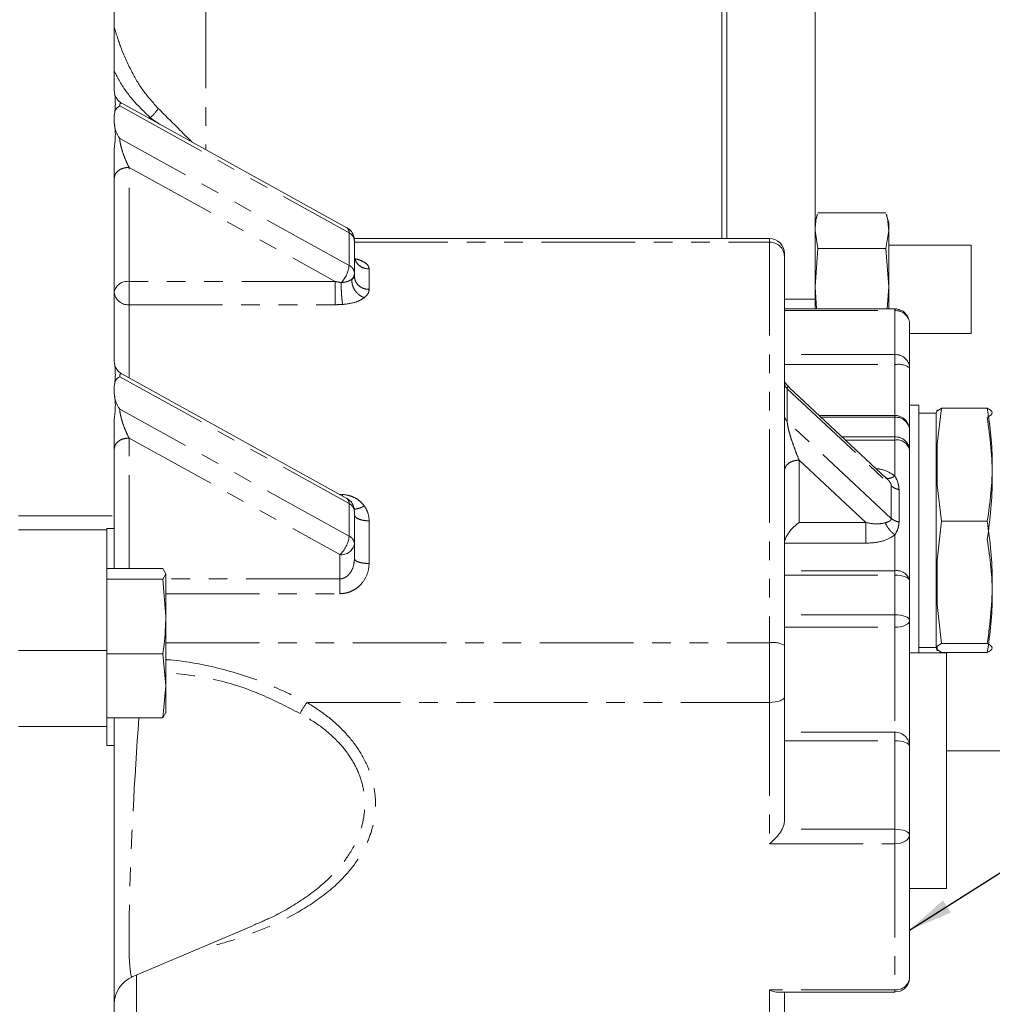
# Model space of a CAD drawing. Units: millimetres. Extents: x 11 to 1180, y 5 to 832.
# Drawn here: x 278 to 344, y 169 to 236 of the extents above; entities that cross this region are included whole.
import ezdxf

# ---------------------------------------------------------------- set-up
doc = ezdxf.new("R2010")
doc.units = ezdxf.units.MM
doc.linetypes.add('PHANTOM', pattern=[12.7, 6.35, -1.27, 1.27, -1.27, 1.27, -1.27])
doc.layers.add('SLD-0', color=7, linetype='Continuous')
doc.styles.add('SLDTEXTSTYLE0', font='TXT', dxfattribs={"width": 0.605})
doc.dimstyles.new('SLDDIMSTYLE0', dxfattribs={"dimtxt": 3, "dimasz": 3, "dimexe": 0, "dimexo": 0.0625, "dimgap": 0.75, "dimtad": 0, "dimdec": 1, "dimlfac": 2, "dimrnd": 1e-09, "dimzin": 12, "dimdsep": 46, "dimtxsty": 'SLDTEXTSTYLE0', "dimsah": 1, "dimcen": 0.09, "dimadec": 0, "dimazin": 0, "dimtfac": 1, "dimtdec": 3, "dimtofl": 0, "dimtmove": 0, "dimatfit": 3, "dimfxl": 0, "dimfrac": 2, "dimtolj": 1, "dimtzin": 12, "dimarcsym": 0})
doc.dimstyles.new('SLDDIMSTYLE4', dxfattribs={"dimtxt": 0, "dimasz": 3, "dimexe": 0, "dimexo": 0.0625, "dimgap": 0, "dimtad": 0, "dimtih": 1, "dimtoh": 1, "dimdec": 0, "dimrnd": 1e-09, "dimzin": 0, "dimdsep": 46, "dimtxsty": 'Standard', "dimsah": 1, "dimcen": 0.09, "dimadec": 0, "dimazin": 0, "dimtfac": 3, "dimtdec": 0, "dimtofl": 0, "dimtmove": 0, "dimatfit": 3, "dimfxl": 0, "dimfrac": 2, "dimtolj": 1, "dimtzin": 0, "dimarcsym": 0})

# ---------------------------------------------------------------- blocks, each defined once
blk = doc.blocks.new('*D51')
at = {"layer": 'SLD-0'}
for p, q in [((219.373, 246.347), (219.373, 241.476)), ((219.373, 225.417), (219.373, 230.288)), ((199.157, 225.417), (222.548, 225.417))]:
    blk.add_line(p, q, dxfattribs=at)
for points in [[(219.373, 246.347), (218.911, 243.347), (219.834, 243.347)], [(219.373, 225.417), (219.834, 228.417), (218.911, 228.417)]]:
    blk.add_solid(points, dxfattribs=at)
at = {"layer": 'SLD-0', "insert": (217.805, 231.876), "char_height": 3, "attachment_point": 1, "rotation": 90, "style": 'SLDTEXTSTYLE0'}
blk.add_mtext('41.9', dxfattribs=at)

msp = doc.modelspace()

# ---------------------------------------------------------------- linework, layer by layer
at = {"color": 7, "linetype": 'Continuous', "lineweight": 15}
for p, q in [((325.523871, 221.159253), (325.523871, 274.899654)), ((325.841385, 246.189045), (325.841385, 221.159253)), ((331.841368, 246.189045), (331.841368, 217.05571)), ((284.260172, 231.210231), (284.260172, 237.810987)), ((300.051886, 221.895136), (284.781593, 230.339873)), ((284.260172, 229.005618), (284.260172, 229.510953)), ((284.260172, 212.838452), (284.260172, 227.30634)), ((332.000661, 222.816704), (331.841368, 222.222211)), ((336.65483, 222.915057), (332.0279, 222.915057)), ((336.841363, 222.222211), (336.682069, 222.816704)), ((336.841363, 222.222211), (336.841363, 221.697092)), ((332.0279, 220.479127), (331.841368, 221.697092)), ((336.841363, 221.697092), (336.65483, 220.479127)), ((336.841363, 221.697092), (336.841363, 217.882704)), ((328.760165, 221.159253), (300.549942, 221.159253)), ((300.567943, 218.815423), (300.567943, 221.020037)), ((342.442679, 220.722211), (336.841363, 220.722211)), ((342.442679, 214.722212), (342.442679, 220.722211)), ((329.760182, 219.952345), (329.760182, 220.159253)), ((329.760182, 193.558551), (329.760182, 219.952345)), ((331.841368, 217.882704), (332.0279, 220.479127)), ((336.65483, 220.479127), (332.0279, 220.479127)), ((336.65483, 220.479127), (336.841363, 217.882704)), ((300.647634, 219.696434), (300.587761, 219.833895)), ((300.567943, 218.582727), (300.567943, 218.815423)), ((331.949043, 216.383995), (331.841368, 217.882704)), ((336.841363, 217.882704), (336.733687, 216.383995)), ((336.841363, 217.882704), (336.841363, 216.383995)), ((331.841368, 217.05571), (331.841368, 216.383995)), ((337.260175, 216.383995), (329.760182, 216.383995)), ((338.260162, 212.39588), (338.260162, 215.383995)), ((338.260162, 214.722212), (342.442679, 214.722212)), ((300.051886, 203.52336), (284.781593, 211.968098)), ((338.260162, 208.14659), (338.260162, 212.39588)), ((284.260172, 210.63384), (284.260172, 211.139176)), ((336.702544, 204.886451), (330.079663, 211.060956)), ((338.885176, 209.84552), (338.260162, 209.84552)), ((338.885176, 209.84552), (338.885176, 197.611812)), ((340.074885, 209.305521), (338.885176, 209.305521)), ((340.135175, 209.530521), (340.074885, 209.305521)), ((340.074885, 197.849929), (340.074885, 209.305521)), ((340.135175, 209.45014), (340.419906, 209.646541)), ((340.135175, 207.207478), (340.419906, 209.646541)), ((340.135175, 209.530521), (340.135175, 209.45014)), ((343.54015, 209.646541), (340.419906, 209.646541)), ((284.260172, 202.333808), (284.260172, 208.934564)), ((337.260175, 209.146592), (332.133043, 209.146592)), ((338.260162, 206.808354), (338.260162, 208.14659)), ((340.135175, 204.412453), (340.135175, 207.207478)), ((338.260162, 197.935197), (338.260162, 206.808354)), ((336.617696, 204.959944), (336.681175, 204.921413)), ((340.419906, 201.97339), (340.135175, 204.412453)), ((300.567943, 200.443648), (300.567943, 202.648259)), ((284.260172, 201.486218), (284.260172, 202.333808)), ((340.135175, 199.337925), (340.419906, 201.97339)), ((343.54015, 201.97339), (340.419906, 201.97339)), ((283.760178, 201.38463), (277.760166, 201.38463)), ((277.760166, 201.383613), (283.760178, 201.383613)), ((283.760178, 201.486218), (284.260172, 201.486218)), ((283.760178, 201.383613), (283.760178, 201.486218)), ((283.760178, 201.383613), (283.760178, 201.38463)), ((283.760178, 198.06461), (283.760178, 201.383613)), ((284.260172, 201.486218), (284.260172, 198.760003)), ((300.567943, 199.435871), (300.567943, 200.443648)), ((340.135175, 196.317836), (340.135175, 199.337925)), ((283.760178, 198.760003), (287.563282, 198.760003)), ((287.563282, 198.760003), (287.760171, 198.402472)), ((283.760178, 198.06461), (283.760178, 198.044937)), ((283.760178, 198.044937), (287.563282, 198.044937)), ((283.760178, 198.044937), (283.760178, 197.78645)), ((287.760171, 198.402472), (287.563282, 198.044937)), ((287.563282, 198.044937), (287.760171, 195.511441)), ((287.760171, 195.511441), (287.760171, 198.402472)), ((338.260162, 195.243176), (338.260162, 197.935197)), ((340.074885, 193.40552), (340.074885, 197.849929)), ((283.760178, 193.1982), (283.760178, 197.78645)), ((338.885176, 197.611812), (338.885176, 193.041384)), ((340.419906, 193.682372), (340.135175, 196.317836)), ((287.760171, 195.511441), (287.760171, 190.801982)), ((338.260162, 186.695222), (338.260162, 195.243176)), ((277.760166, 193.1982), (283.760178, 193.1982)), ((283.760178, 188.034795), (283.760178, 193.1982)), ((329.760182, 190.047946), (329.760182, 193.558551)), ((338.885176, 193.40552), (340.074885, 193.40552)), ((340.074885, 193.40552), (340.135175, 193.18052)), ((340.135175, 193.485968), (340.419906, 193.682372)), ((340.135175, 193.18052), (340.135175, 193.485968)), ((340.419906, 193.064503), (340.135175, 193.260904)), ((340.419906, 193.682372), (343.54015, 193.682372)), ((283.760178, 192.977946), (287.563282, 192.977946)), ((287.563282, 192.977946), (287.760171, 190.801982)), ((340.76016, 193.041384), (338.260162, 193.041384)), ((340.419906, 193.064503), (343.54015, 193.064503)), ((340.76016, 193.041384), (340.76016, 190.467037)), ((287.760171, 190.801982), (287.563282, 188.626017)), ((287.760171, 190.801982), (287.760171, 188.94301)), ((340.76016, 190.467037), (340.76016, 177.041381)), ((329.760182, 181.626834), (329.760182, 190.047946)), ((283.760178, 188.626017), (287.563282, 188.626017)), ((284.260172, 188.626017), (284.260172, 186.749313)), ((287.563282, 188.626017), (287.760171, 188.983552)), ((283.760178, 186.749313), (283.760178, 188.034795)), ((284.260172, 186.749313), (283.760178, 186.749313)), ((284.260172, 151.422083), (284.260172, 186.749313)), ((338.260162, 180.684276), (338.260162, 186.695222)), ((365.480828, 186.3867), (340.76016, 186.3867)), ((338.260162, 171.012908), (338.260162, 180.684276)), ((338.260162, 177.041381), (340.76016, 177.041381)), ((285.479012, 171.046428), (293.716031, 174.541205)), ((329.287011, 170.012913), (337.260175, 170.012913)), ((329.760182, 166.521899), (329.760182, 170.012913)), ((337.261099, 170.024775), (337.575156, 170.063816))]:
    msp.add_line(p, q, dxfattribs=at)
at = {"color": 8, "linetype": 'PHANTOM', "lineweight": 0}
for p, q in [((284.628216, 230.157055), (300.199884, 221.545653)), ((286.705661, 229.364136), (286.549676, 229.362094)), ((287.369016, 228.908982), (286.705661, 229.364136)), ((300.199884, 219.341039), (284.628216, 227.952441)), ((285.260174, 225.992996), (299.260485, 218.250576)), ((285.260174, 218.250576), (285.260174, 225.992996)), ((300.199884, 221.545653), (300.199884, 219.341039)), ((300.567943, 220.920512), (328.760165, 220.920512)), ((328.760165, 221.159253), (328.760165, 220.920512)), ((328.760165, 220.920512), (328.760165, 193.730525)), ((301.56796, 217.708612), (301.56796, 219.097474)), ((299.260485, 218.250576), (285.260174, 218.250576)), ((285.260174, 216.671945), (285.260174, 218.250576)), ((285.260174, 211.703431), (285.260174, 216.671945)), ((285.260174, 216.671945), (299.260485, 216.671945)), ((329.760182, 217.05571), (331.841368, 217.05571)), ((329.760182, 216.272643), (337.260175, 216.272643)), ((337.260175, 216.383995), (337.260175, 216.272643)), ((337.260175, 216.272643), (337.260175, 213.284529)), ((337.260175, 213.284529), (329.760182, 213.284529)), ((337.260175, 213.284529), (337.260175, 212.606445)), ((329.760182, 212.606445), (337.260175, 212.606445)), ((337.260175, 212.606445), (337.260175, 209.146592)), ((284.628216, 211.785279), (300.199884, 203.173876)), ((329.951513, 208.761532), (329.951513, 210.966143)), ((329.951513, 210.966143), (337.020862, 204.375405)), ((300.199884, 200.969264), (284.628216, 209.580663)), ((337.020862, 202.170793), (329.951513, 208.761532)), ((332.252491, 209.035236), (337.260175, 209.035236)), ((337.260175, 209.146589), (337.260175, 209.035236)), ((337.260175, 209.035236), (337.260175, 207.697)), ((285.260174, 207.621216), (299.567956, 199.708774)), ((285.260174, 198.760003), (285.260174, 207.621216)), ((337.260175, 207.697), (333.687919, 207.697)), ((333.913642, 207.486562), (337.260175, 207.486562)), ((337.260175, 207.697), (337.260175, 207.486562)), ((337.260175, 207.486562), (337.260175, 205.045514)), ((330.760169, 206.119857), (335.296112, 201.891012)), ((330.760169, 201.891012), (330.760169, 206.119857)), ((337.020862, 204.375405), (337.020862, 202.170793)), ((337.544847, 201.919615), (337.544847, 204.124227)), ((299.766976, 203.798409), (299.527276, 203.813482)), ((299.766976, 203.79842), (299.753624, 203.688308)), ((300.199884, 203.173876), (300.199884, 200.969264)), ((277.760166, 202.333808), (284.260172, 202.333808)), ((301.56796, 199.106473), (301.56796, 202.001396)), ((335.296112, 201.891012), (330.760169, 201.891012)), ((337.260175, 201.05445), (337.260175, 198.613405)), ((329.760182, 200.477935), (335.296112, 200.477935)), ((299.567956, 199.708774), (299.567956, 198.060564)), ((337.260175, 198.613405), (329.760182, 198.613405)), ((337.260175, 198.613405), (337.260175, 198.321163)), ((299.567956, 198.060564), (287.760171, 198.060564)), ((329.760182, 198.321163), (337.260175, 198.321163)), ((337.260175, 198.321163), (337.260175, 195.629138)), ((287.760171, 197.05633), (299.567956, 197.05633)), ((337.260175, 195.629138), (329.760182, 195.629138)), ((337.260175, 195.629138), (337.260175, 194.776099)), ((329.760182, 194.776099), (337.260175, 194.776099)), ((337.260175, 194.776099), (337.260175, 187.652804)), ((287.760171, 193.730525), (328.760165, 193.730525)), ((328.760165, 193.730525), (328.760165, 189.679827)), ((297.340053, 189.679827), (328.760165, 189.679827)), ((328.760165, 189.679827), (328.760165, 180.082068)), ((277.760166, 188.034795), (283.760178, 188.034795)), ((337.260175, 187.652804), (329.760182, 187.652804)), ((337.260175, 187.652804), (337.260175, 187.081188)), ((329.760182, 187.081188), (337.260175, 187.081188)), ((337.260175, 187.081188), (337.260175, 181.070246)), ((337.260175, 181.070246), (329.618412, 181.070246)), ((337.260175, 181.070246), (337.260175, 180.082068)), ((328.760165, 180.082068), (337.260175, 180.082068)), ((337.260175, 180.082068), (337.260175, 170.168914)), ((285.760167, 171.165712), (285.760167, 165.565632)), ((337.260175, 170.168914), (328.760165, 170.168914)), ((328.760165, 170.168914), (328.760165, 165.565632)), ((337.260175, 170.168914), (337.260175, 170.012913))]:
    msp.add_line(p, q, dxfattribs=at)
at = {"color": 8, "linetype": 'PHANTOM', "lineweight": 0, "flags": 128}
for points in [[(338.260162, 197.935197), (338.240969, 198.010496), (338.184047, 198.082901), (338.09163, 198.149629), (337.967265, 198.208116), (337.81575, 198.256116), (337.642866, 198.291782), (337.455261, 198.313746), (337.260175, 198.321163)], [(337.260175, 195.629138), (337.455261, 195.621725), (337.642866, 195.599761), (337.81575, 195.564095), (337.967265, 195.516094), (338.09163, 195.457607), (338.184047, 195.390876), (338.240969, 195.318471), (338.260162, 195.243176)], [(338.260162, 195.243176), (338.240969, 195.152051), (338.184047, 195.064433), (338.09163, 194.98368), (337.967265, 194.912903), (337.81575, 194.854814), (337.642866, 194.811653), (337.455261, 194.785073), (337.260175, 194.776099)], [(329.760182, 190.047946), (329.740959, 189.976129), (329.684037, 189.90707), (329.59165, 189.843427), (329.467285, 189.787645), (329.31574, 189.741865), (329.142857, 189.707849), (328.955251, 189.686898), (328.760165, 189.679827)], [(338.260162, 186.695222), (338.240969, 186.770521), (338.184047, 186.842926), (338.09163, 186.909653), (337.967265, 186.96814), (337.81575, 187.01614), (337.642866, 187.051806), (337.455261, 187.073771), (337.260175, 187.081188)], [(337.260175, 181.070246), (337.455261, 181.062825), (337.642866, 181.04086), (337.81575, 181.005194), (337.967265, 180.957198), (338.09163, 180.898711), (338.184047, 180.831983), (338.240969, 180.759579), (338.260162, 180.684276)], [(337.260175, 180.082068), (337.455261, 180.093638), (337.642866, 180.127911), (337.81575, 180.183559), (337.967265, 180.258453), (338.09163, 180.349707), (338.184047, 180.453822), (338.240969, 180.566795), (338.260162, 180.684276)]]:
    msp.add_lwpolyline(points, dxfattribs=at)
at = {"color": 8, "linetype": 'PHANTOM', "lineweight": 0}
for centre, radius, start, end in [((284.492924, 231.819668), 3.305426, 312.02275017, 326.3677381), ((299.835514, 221.597429), 0.36803, 351.91263661, 53.99058938), ((299.939922, 220.971943), 0.62986, 4.37916045, 65.62351945), ((328.775815, 219.936136), 0.9845, 0.94332085, 90.91085004), ((298.348273, 219.479109), 1.856752, 315.27431933, 355.73549374), ((299.939926, 218.767332), 0.629856, 4.37894229, 65.62373761), ((299.961349, 218.827062), 0.606706, 316.6473648, 358.90082548), ((285.145178, 217.359232), 0.898732, 82.64863052, 169.97345228), ((285.18815, 217.601053), 0.931895, 185.25480837, 274.43266249), ((337.312749, 215.324842), 0.949258, 3.57270866, 93.1749333), ((337.31275, 212.33673), 0.949256, 3.57251359, 93.17500911), ((337.499089, 211.261279), 1.366218, 56.14692255, 100.07126489), ((337.312752, 208.087438), 0.949255, 3.57266718, 93.17509405), ((337.312752, 206.749202), 0.949255, 3.57266718, 93.17509405), ((337.395178, 206.609297), 0.887592, 12.95977045, 98.74869708), ((299.825867, 203.221567), 0.377046, 352.73333158, 53.1696751), ((299.939923, 202.600166), 0.629859, 4.37908622, 65.62359368), ((298.355287, 201.105378), 1.849612, 310.96774172, 355.77975918), ((299.93992, 200.395553), 0.629861, 4.37923469, 65.62344522), ((299.682936, 200.600123), 0.898734, 262.64970529, 349.97333092), ((337.395182, 197.736145), 0.887588, 12.95947451, 98.74899301), ((329.002763, 192.147716), 1.601293, 61.77049096, 98.71393075), ((303.195619, 185.51706), 7.184447, 144.59068139, 151.6584005), ((337.280931, 186.673553), 0.979471, 1.26763845, 91.21426241), ((337.33209, 171.098109), 0.931975, 265.5744085, 354.75467014)]:
    msp.add_arc(centre, radius, start, end, dxfattribs=at)
at = {"color": 7, "linetype": 'Continuous', "lineweight": 15}
for centre, radius, start, end in [((328.760171, 220.159252), 1, 0, 90), ((286.260171, 169.205286), 2, 112.74030016, 180)]:
    msp.add_arc(centre, radius, start, end, dxfattribs=at)
at = {"color": 8, "linetype": 'PHANTOM', "lineweight": 0}
msp.add_ellipse((286.260171, 184.413255), major_axis=(0.795012, 13.369405), ratio=0.045371825, start_param=1.252928459, end_param=3.163813692, dxfattribs=at)
for points, knots in [([(289.820689, 275.786761), (289.832604, 275.078584), (289.855572, 273.713377), (290.010846, 271.481065), (290.195346, 269.229163), (290.371887, 266.919716), (290.464252, 265.033596), (290.482723, 263.620503), (290.480438, 262.462636), (290.48158, 261.076172), (290.481173, 259.059188), (290.481425, 256.400087), (290.481383, 253.421985), (290.481393, 250.658963), (290.481388, 241.950587), (290.48139, 234.233542), (290.481392, 227.187782)], [0, 0, 0, 0, 0.043695086, 0.084234346, 0.138035742, 0.18312138, 0.227145156, 0.254525308, 0.270311655, 0.298589654, 0.340074501, 0.394766217, 0.46266481, 0.523833133, 0.565253661, 1, 1, 1, 1]), ([(284.260172, 235.481238), (284.398947, 235.035575), (284.713309, 234.026033), (285.365703, 232.592951), (286.182077, 231.171437), (286.888441, 230.385638), (287.245053, 229.988923)], [0, 0, 0, 0, 0.224755274, 0.509128613, 0.752180814, 1, 1, 1, 1]), ([(286.705661, 229.364136), (286.305243, 229.747075), (285.493564, 230.523323), (284.717596, 231.619818), (284.366145, 232.316615), (284.260172, 232.526721)], [0, 0, 0, 0, 0.404780663, 0.820522916, 1, 1, 1, 1]), ([(284.628216, 230.157055), (284.630788, 230.199284), (284.63624, 230.288784), (284.675887, 230.351993), (284.721329, 230.369553), (284.757516, 230.347641), (284.770328, 230.339883)], [0, 0, 0, 0, 0.241523996, 0.511881359, 0.827179379, 1, 1, 1, 1]), ([(287.245053, 229.988923), (287.765163, 229.475318), (288.511546, 228.738269), (289.28334, 227.957603), (289.517316, 227.720936)], [0, 0, 0, 0, 0.696840305, 1, 1, 1, 1]), ([(285.260174, 225.992996), (285.182217, 226.153617), (285.028724, 226.469873), (284.848906, 226.948521), (284.734414, 227.332052), (284.675645, 227.577509), (284.636312, 227.791914), (284.630811, 227.90098), (284.628216, 227.952441)], [0, 0, 0, 0, 0.302754641, 0.596111737, 0.721065983, 0.827391386, 0.918558469, 1, 1, 1, 1]), ([(285.260174, 225.992996), (285.129133, 225.98195), (284.867056, 225.95986), (284.536522, 225.789914), (284.305257, 225.547011), (284.2752, 225.35442), (284.260172, 225.258125)], [0, 0, 0, 0, 0.2500042673, 0.499999538, 0.7500008691, 1, 1, 1, 1]), ([(301.56796, 219.097474), (301.540823, 219.204155), (301.48631, 219.418458), (301.114069, 219.633533), (300.800601, 219.748615), (300.649969, 219.779356), (300.617117, 219.786061)], [0, 0, 0, 0, 0.375809011, 0.75493775, 0.946553278, 1, 1, 1, 1]), ([(301.56796, 219.097474), (301.436549, 219.111111), (301.173727, 219.138384), (300.848747, 219.351641), (300.651273, 219.583108), (300.624539, 219.742575), (300.617653, 219.783652)], [0, 0, 0, 0, 0.298780023, 0.597557473, 0.896334941, 1, 1, 1, 1]), ([(300.567943, 218.582727), (300.559473, 218.550762), (300.544514, 218.494306), (300.445475, 218.435902), (300.40251, 218.410566)], [0, 0, 0, 0, 0.566188536, 1, 1, 1, 1]), ([(301.56796, 217.708612), (301.43692, 217.721751), (301.174842, 217.748031), (300.844292, 217.950169), (300.61303, 218.2391), (300.582972, 218.468185), (300.567943, 218.582727)], [0, 0, 0, 0, 0.250002452, 0.500002158, 0.750003485, 1, 1, 1, 1]), ([(299.667466, 218.172487), (299.591479, 218.186222), (299.456177, 218.21068), (299.320128, 218.238417), (299.260485, 218.250576)], [0, 0, 0, 0, 0.561610132, 1, 1, 1, 1]), ([(299.260485, 216.671945), (299.260485, 216.71713), (299.260485, 216.807499), (299.260485, 216.991706), (299.260485, 217.20007), (299.260485, 217.42566), (299.260485, 217.655913), (299.260485, 217.878189), (299.260485, 218.084314), (299.260485, 218.195156), (299.260485, 218.250576)], [0, 0, 0, 0, 0.1249993473, 0.2500001555, 0.3749998203, 0.5000001459, 0.6250002028, 0.7499999894, 0.8750000273, 1, 1, 1, 1]), ([(299.766976, 216.685399), (299.759837, 216.727252), (299.745551, 216.811004), (299.725133, 216.979474), (299.706558, 217.168854), (299.69067, 217.375294), (299.678432, 217.589076), (299.670234, 217.799469), (299.66597, 218.000504), (299.666967, 218.11518), (299.667466, 218.172487)], [0, 0, 0, 0, 0.125053002, 0.250242702, 0.375320994, 0.500001284, 0.62468044, 0.749756898, 0.874946596, 1, 1, 1, 1]), ([(300.40251, 218.410566), (300.358619, 218.379446), (300.270791, 218.317173), (300.091642, 218.245107), (299.888914, 218.192343), (299.741309, 218.179109), (299.667466, 218.172488)], [0, 0, 0, 0, 0.249382848, 0.499020033, 0.749372202, 1, 1, 1, 1]), ([(300.40251, 218.410568), (300.397074, 218.350778), (300.386196, 218.231129), (300.420036, 218.036416), (300.487309, 217.841953), (300.589776, 217.654486), (300.723829, 217.48416), (300.881283, 217.338631), (301.054778, 217.219691), (301.176326, 217.171895), (301.237065, 217.148011)], [0, 0, 0, 0, 0.125054224, 0.250252226, 0.375332567, 0.499997076, 0.624666534, 0.749745919, 0.874945065, 1, 1, 1, 1]), ([(301.237065, 217.148011), (301.342906, 217.248804), (301.531789, 217.428677), (301.556914, 217.623124), (301.56796, 217.708612)], [0, 0, 0, 0, 0.5603548357, 1, 1, 1, 1]), ([(299.260485, 216.671945), (299.355155, 216.672677), (299.524296, 216.673983), (299.69279, 216.681908), (299.766976, 216.685397)], [0, 0, 0, 0, 0.559711369, 1, 1, 1, 1]), ([(299.766976, 216.685399), (300.099278, 216.726885), (300.689866, 216.800617), (301.070569, 217.04231), (301.237065, 217.148011)], [0, 0, 0, 0, 0.562662703, 1, 1, 1, 1]), ([(284.628216, 211.785279), (284.630794, 211.827507), (284.636258, 211.917004), (284.675904, 211.980218), (284.721325, 211.997769), (284.757515, 211.975861), (284.770328, 211.968105)], [0, 0, 0, 0, 0.241540756, 0.511909951, 0.827196574, 1, 1, 1, 1]), ([(329.951513, 210.966143), (329.896304, 211.027495), (329.785888, 211.150197), (329.768751, 211.293476), (329.760182, 211.365115)], [0, 0, 0, 0, 0.50000835, 1, 1, 1, 1]), ([(329.951513, 210.966143), (329.952245, 210.987567), (329.953759, 211.031899), (329.97027, 211.091503), (330.011697, 211.116427), (330.056639, 211.079516), (330.082435, 211.058329)], [0, 0, 0, 0, 0.124809213, 0.258265415, 0.574255143, 1, 1, 1, 1]), ([(285.260174, 207.621216), (285.182217, 207.781839), (285.028722, 208.098098), (284.84891, 208.576754), (284.7344, 208.960288), (284.675626, 209.205751), (284.636317, 209.420152), (284.630812, 209.529209), (284.628216, 209.580663)], [0, 0, 0, 0, 0.302753371, 0.596109391, 0.721074123, 0.82740093, 0.918564595, 1, 1, 1, 1]), ([(329.760182, 209.160499), (329.768751, 209.08886), (329.785888, 208.945581), (329.896304, 208.822882), (329.951513, 208.761532)], [0, 0, 0, 0, 0.499993447, 1, 1, 1, 1]), ([(330.760169, 206.119857), (330.686056, 206.300223), (330.551062, 206.628752), (330.359214, 207.15449), (330.205826, 207.616664), (330.089059, 208.01935), (330.011875, 208.327709), (329.970255, 208.548087), (329.953762, 208.685351), (329.952246, 208.736711), (329.951513, 208.761532)], [0, 0, 0, 0, 0.246557365, 0.449094899, 0.641747472, 0.769180051, 0.867446499, 0.94038749, 0.971191741, 1, 1, 1, 1]), ([(285.260174, 207.621216), (285.129133, 207.610173), (284.867058, 207.588085), (284.53652, 207.418137), (284.305258, 207.175234), (284.2752, 206.982642), (284.260172, 206.886347)], [0, 0, 0, 0, 0.250004278, 0.499998103, 0.750000516, 1, 1, 1, 1]), ([(329.760182, 205.384988), (329.77521, 205.481284), (329.805267, 205.673875), (330.036532, 205.916771), (330.367054, 206.086724), (330.629128, 206.108813), (330.760169, 206.119857)], [0, 0, 0, 0, 0.250001298, 0.500004067, 0.749993566, 1, 1, 1, 1]), ([(337.260175, 205.045514), (337.189869, 205.094992), (336.891711, 205.304821), (336.452473, 205.49974), (336.068545, 205.535822), (335.99903, 205.542355)], [0, 0, 0, 0, 0.201718993, 0.855460833, 1, 1, 1, 1]), ([(336.681175, 204.921413), (336.697367, 204.90989), (336.749897, 204.872505), (336.881833, 204.873847), (337.062775, 204.922552), (337.194363, 205.004519), (337.260175, 205.045514)], [0, 0, 0, 0, 0.129276177, 0.419416555, 0.709630815, 1, 1, 1, 1]), ([(336.786437, 204.800263), (336.82473, 204.757424), (336.904456, 204.668234), (336.978868, 204.542881), (337.015638, 204.44187), (337.019163, 204.39702), (337.020862, 204.375405)], [0, 0, 0, 0, 0.32474431, 0.676126933, 0.843913928, 1, 1, 1, 1]), ([(337.544847, 204.124227), (337.529037, 204.292897), (337.499217, 204.611046), (337.336585, 204.906635), (337.260175, 205.045514)], [0, 0, 0, 0, 0.530161049, 1, 1, 1, 1]), ([(337.544847, 204.124227), (337.442258, 204.151452), (337.237084, 204.2059), (337.092935, 204.318904), (337.020862, 204.375405)], [0, 0, 0, 0, 0.5000100324, 1, 1, 1, 1]), ([(301.237065, 203.01415), (301.148823, 203.119214), (300.971877, 203.329894), (300.612803, 203.565276), (300.207931, 203.735243), (299.914024, 203.777173), (299.766946, 203.798156)], [0, 0, 0, 0, 0.247986951, 0.497275268, 0.748425063, 1, 1, 1, 1]), ([(301.237065, 203.01415), (301.176353, 202.981819), (301.05486, 202.917119), (300.880963, 202.850593), (300.725013, 202.811365), (300.610844, 202.798527), (300.563698, 202.810807), (300.549018, 202.814631)], [0, 0, 0, 0, 0.224768403, 0.449790612, 0.674604886, 0.898681205, 1, 1, 1, 1]), ([(301.56796, 202.001396), (301.549932, 202.203326), (301.517652, 202.564898), (301.323005, 202.876549), (301.237065, 203.01415)], [0, 0, 0, 0, 0.558478308, 1, 1, 1, 1]), ([(300.567943, 202.415563), (300.582972, 202.36129), (300.613031, 202.252744), (300.844291, 202.115851), (301.174842, 202.020073), (301.43692, 202.007622), (301.56796, 202.001396)], [0, 0, 0, 0, 0.249994718, 0.499997944, 0.749997633, 1, 1, 1, 1]), ([(336.617994, 201.862435), (336.418593, 201.825287), (336.006942, 201.748597), (335.537935, 201.842563), (335.296112, 201.891012)], [0, 0, 0, 0, 0.4843947755, 1, 1, 1, 1]), ([(335.296112, 200.477935), (335.296112, 200.584424), (335.296112, 200.797403), (335.296112, 201.197145), (335.296112, 201.591261), (335.296112, 201.791095), (335.296112, 201.891012)], [0, 0, 0, 0, 0.250000373, 0.500000184, 0.749998519, 1, 1, 1, 1]), ([(337.260175, 201.05445), (337.194444, 201.105002), (337.063018, 201.206078), (336.880868, 201.408909), (336.723586, 201.632986), (336.652997, 201.785981), (336.617696, 201.862491)], [0, 0, 0, 0, 0.25011135, 0.500086492, 0.74999896, 1, 1, 1, 1]), ([(337.020862, 202.170793), (337.019156, 202.150721), (337.015615, 202.109075), (336.979015, 202.039668), (336.865887, 201.947463), (336.72502, 201.898474), (336.620728, 201.863356), (336.617994, 201.862435)], [0, 0, 0, 0, 0.108710207, 0.225556916, 0.470268215, 0.986114722, 1, 1, 1, 1]), ([(337.020862, 202.170793), (337.092935, 202.11429), (337.237083, 202.001283), (337.442258, 201.946838), (337.544847, 201.919615)], [0, 0, 0, 0, 0.49999218, 1, 1, 1, 1]), ([(337.260175, 201.05445), (337.336585, 201.184056), (337.499214, 201.459904), (337.529036, 201.760339), (337.544847, 201.919615)], [0, 0, 0, 0, 0.469848591, 1, 1, 1, 1]), ([(335.296112, 200.477935), (335.603626, 200.49777), (336.22809, 200.538048), (336.892308, 200.792997), (337.189983, 201.004562), (337.260175, 201.05445)], [0, 0, 0, 0, 0.425765081, 0.864594773, 1, 1, 1, 1]), ([(300.567943, 199.435871), (300.554326, 199.268437), (300.527409, 198.937457), (300.348257, 198.55571), (300.14681, 198.310904), (299.969494, 198.171166), (299.775628, 198.078751), (299.63552, 198.066481), (299.567956, 198.060564)], [0, 0, 0, 0, 0.2684551696, 0.5306782032, 0.6613298528, 0.7754336749, 0.8917085616, 1, 1, 1, 1]), ([(300.567943, 199.435871), (300.582972, 199.392707), (300.613031, 199.306377), (300.844291, 199.1975), (301.174841, 199.121329), (301.43692, 199.111425), (301.56796, 199.106473)], [0, 0, 0, 0, 0.249995125, 0.499998392, 0.749997985, 1, 1, 1, 1]), ([(299.567956, 197.05633), (299.704987, 197.065296), (299.979142, 197.083233), (300.369598, 197.218641), (300.722667, 197.422818), (301.118607, 197.779321), (301.484897, 198.344051), (301.540354, 198.853077), (301.56796, 199.106473)], [0, 0, 0, 0, 0.126496218, 0.25307882, 0.379422029, 0.505048912, 0.753610945, 1, 1, 1, 1]), ([(299.567956, 198.060564), (299.567956, 197.993114), (299.567956, 197.858212), (299.567956, 197.601593), (299.567956, 197.326791), (299.567956, 197.146485), (299.567956, 197.05633)], [0, 0, 0, 0, 0.249997142, 0.499999154, 0.749997, 1, 1, 1, 1]), ([(287.760171, 192.584421), (287.790776, 192.582228), (288.971415, 192.497608), (291.305882, 192.079307), (294.503648, 191.072905), (296.446033, 190.118918), (297.340053, 189.679827)], [0, 0, 0, 0, 0.00911604, 0.351673718, 0.70159512, 1, 1, 1, 1]), ([(296.872351, 188.927713), (296.017915, 189.366977), (294.194761, 190.304255), (291.119853, 191.337334), (288.889871, 191.594847), (287.760171, 191.725302)], [0, 0, 0, 0, 0.303231046, 0.647019483, 1, 1, 1, 1]), ([(297.340053, 189.679827), (297.796186, 189.387838), (298.717891, 188.797816), (299.906821, 187.716629), (300.897437, 186.482321), (301.574744, 185.181837), (301.947846, 183.858786), (302.036483, 182.611843), (301.881049, 181.405689), (301.47108, 180.135029), (300.725481, 178.812979), (299.472253, 177.358962), (297.719486, 175.973861), (295.673934, 174.84068), (293.641956, 173.997113), (291.815463, 173.357361), (290.541645, 173.073619), (289.942387, 172.940135)], [0, 0, 0, 0, 0.058391321, 0.117990863, 0.175774075, 0.235685974, 0.287088719, 0.340240881, 0.38971537, 0.4404019, 0.510361411, 0.582419125, 0.680786644, 0.781899435, 0.857393332, 0.932911813, 1, 1, 1, 1]), ([(293.708804, 174.558028), (294.085981, 174.716406), (295.234325, 175.1986), (297.011467, 176.215155), (298.718929, 177.535978), (299.967158, 178.939159), (300.707066, 180.179295), (301.130325, 181.386714), (301.299938, 182.497253), (301.237696, 183.661563), (300.911043, 184.848817), (300.296766, 186.018475), (299.687356, 186.76567), (298.98555, 187.476569), (298.194454, 188.153529), (297.316606, 188.667571), (296.872351, 188.927713)], [0, 0, 0, 0, 0.05906228, 0.179819883, 0.303337324, 0.388072477, 0.475043528, 0.534162039, 0.594685176, 0.65553088, 0.718567066, 0.784413443, 0.852885093, 0.85825543, 0.92826694, 1, 1, 1, 1])]:
    msp.add_open_spline(points, degree=3, knots=knots, dxfattribs=at)
at = {"color": 7, "linetype": 'Continuous', "lineweight": 15}
for points, knots in [([(284.260172, 231.210231), (284.274205, 231.096261), (284.326756, 230.669465), (284.350056, 230.099421), (284.281256, 229.648992), (284.260172, 229.510953)], [0, 0, 0, 0, 0.201708925, 0.755354612, 1, 1, 1, 1]), ([(284.775856, 230.342846), (284.71268, 230.38362), (284.573884, 230.473198), (284.407298, 230.673449), (284.300491, 230.880834), (284.28793, 230.99193), (284.283641, 231.029862)], [0, 0, 0, 0, 0.232379882, 0.510530921, 0.832875446, 1, 1, 1, 1]), ([(284.628216, 230.157055), (284.521914, 230.091795), (284.309252, 229.96124), (284.276535, 229.661077), (284.260172, 229.510953)], [0, 0, 0, 0, 0.499859812, 1, 1, 1, 1]), ([(284.260172, 227.30634), (284.274205, 227.420311), (284.326757, 227.847112), (284.350056, 228.417148), (284.281256, 228.867578), (284.260172, 229.005618)], [0, 0, 0, 0, 0.201706751, 0.755354614, 1, 1, 1, 1]), ([(284.260172, 229.005618), (284.265677, 228.916467), (284.276629, 228.73913), (284.380076, 228.378756), (284.532775, 228.116412), (284.628216, 227.952441)], [0, 0, 0, 0, 0.274877038, 0.546781889, 1, 1, 1, 1]), ([(331.841368, 221.697092), (331.86018, 222.002048), (331.883047, 222.37275), (331.982159, 222.740307), (331.999737, 222.805496)], [0, 0, 0, 0, 0.822642963, 1, 1, 1, 1]), ([(336.683023, 222.805496), (336.700601, 222.740307), (336.799714, 222.372751), (336.822565, 222.002048), (336.841363, 221.697092)], [0, 0, 0, 0, 0.1773571601, 1, 1, 1, 1]), ([(300.554472, 221.023181), (300.55578, 221.089049), (300.559519, 221.277327), (300.426181, 221.561694), (300.23953, 221.792543), (300.08853, 221.862804), (300.045389, 221.882878)], [0, 0, 0, 0, 0.185472336, 0.530159854, 0.86576648, 1, 1, 1, 1]), ([(338.246542, 215.392161), (338.247683, 215.456221), (338.251, 215.642462), (338.120686, 215.929231), (337.881491, 216.196128), (337.601056, 216.33234), (337.38666, 216.392462), (337.283874, 216.376065), (337.259221, 216.372132)], [0, 0, 0, 0, 0.122661977, 0.356610969, 0.584403481, 0.800370357, 0.952119835, 1, 1, 1, 1]), ([(284.260172, 212.838452), (284.274205, 212.724482), (284.326757, 212.297688), (284.350056, 211.727651), (284.281256, 211.277216), (284.260172, 211.139176)], [0, 0, 0, 0, 0.201707865, 0.755356053, 1, 1, 1, 1]), ([(284.775856, 211.97107), (284.71268, 212.011843), (284.573882, 212.101419), (284.407301, 212.301668), (284.30049, 212.509058), (284.28793, 212.620152), (284.283641, 212.658085)], [0, 0, 0, 0, 0.232378202, 0.510533377, 0.832875053, 1, 1, 1, 1]), ([(284.628216, 211.785279), (284.521914, 211.720019), (284.309252, 211.589463), (284.276535, 211.289299), (284.260172, 211.139176)], [0, 0, 0, 0, 0.499860085, 1, 1, 1, 1]), ([(330.078113, 211.062401), (330.017306, 211.12654), (329.901881, 211.248289), (329.812927, 211.379183), (329.77646, 211.435724), (329.772389, 211.418605), (329.772312, 211.418278)], [0, 0, 0, 0, 0.360855091, 0.684983928, 0.993980972, 1, 1, 1, 1]), ([(284.260172, 208.934564), (284.274205, 209.048535), (284.326756, 209.475332), (284.350056, 210.045369), (284.281256, 210.495801), (284.260172, 210.63384)], [0, 0, 0, 0, 0.201709042, 0.75535723, 1, 1, 1, 1]), ([(284.260172, 210.63384), (284.265678, 210.54469), (284.27663, 210.367352), (284.380076, 210.006979), (284.532775, 209.744634), (284.628216, 209.580663)], [0, 0, 0, 0, 0.274873238, 0.546780271, 1, 1, 1, 1]), ([(343.54015, 209.646541), (343.630692, 209.015419), (343.811745, 207.753385), (343.900624, 205.83462), (343.81625, 203.903281), (343.632194, 202.616761), (343.54015, 201.97339)], [0, 0, 0, 0, 0.247645851, 0.49520958, 0.747561079, 1, 1, 1, 1]), ([(343.54015, 209.646541), (343.630692, 209.59572), (343.811746, 209.494094), (343.900624, 209.339596), (343.81625, 209.18407), (343.632194, 209.080477), (343.54015, 209.028672)], [0, 0, 0, 0, 0.247645779, 0.495209967, 0.747561052, 1, 1, 1, 1]), ([(338.246483, 208.156816), (338.247586, 208.220183), (338.250816, 208.405724), (338.120649, 208.691814), (337.881501, 208.958754), (337.601054, 209.094852), (337.387395, 209.155001), (337.285344, 209.138797), (337.261427, 209.134999)], [0, 0, 0, 0, 0.121672839, 0.35626717, 0.584688922, 0.801250982, 0.953419055, 1, 1, 1, 1]), ([(343.54015, 209.028672), (343.630692, 208.346729), (343.811745, 206.98307), (343.900624, 204.909804), (343.816251, 202.822943), (343.632194, 201.432828), (343.54015, 200.737651)], [0, 0, 0, 0, 0.247646006, 0.495209631, 0.747561256, 1, 1, 1, 1]), ([(336.702365, 204.886265), (336.725464, 204.865256), (336.755374, 204.838054), (336.780676, 204.807272), (336.786437, 204.800263)], [0, 0, 0, 0, 0.772279664, 1, 1, 1, 1]), ([(300.554472, 202.651404), (300.55578, 202.717271), (300.559519, 202.905549), (300.426185, 203.189922), (300.23944, 203.420851), (300.088317, 203.491144), (300.045061, 203.511264)], [0, 0, 0, 0, 0.185407942, 0.529975788, 0.86546719, 1, 1, 1, 1]), ([(330.760169, 201.891012), (330.636104, 201.797235), (330.387183, 201.609083), (330.084339, 201.259438), (329.886201, 200.937657), (329.779532, 200.682115), (329.766355, 200.543072), (329.760182, 200.477935)], [0, 0, 0, 0, 0.2761209856, 0.5539996324, 0.7219739199, 0.8697557356, 1, 1, 1, 1]), ([(343.54015, 201.97339), (343.630692, 201.291448), (343.811746, 199.927791), (343.900624, 197.85452), (343.816251, 195.767661), (343.632194, 194.377548), (343.54015, 193.682372)], [0, 0, 0, 0, 0.247645692, 0.495209546, 0.747561392, 1, 1, 1, 1]), ([(343.54015, 200.737651), (343.630692, 200.106529), (343.811745, 198.844494), (343.900624, 196.925733), (343.816251, 194.994392), (343.632194, 193.707873), (343.54015, 193.064503)], [0, 0, 0, 0, 0.247645766, 0.495209299, 0.747561271, 1, 1, 1, 1]), ([(287.760171, 195.511441), (287.738673, 194.877236), (287.709944, 194.029737), (287.592771, 193.189429), (287.563282, 192.977946)], [0, 0, 0, 0, 0.74832659, 1, 1, 1, 1]), ([(343.54015, 193.682372), (343.630692, 193.631552), (343.811745, 193.529927), (343.900624, 193.37542), (343.816251, 193.219903), (343.632194, 193.116309), (343.54015, 193.064503)], [0, 0, 0, 0, 0.247645779, 0.495209192, 0.747561052, 1, 1, 1, 1]), ([(329.618412, 181.070246), (329.680062, 181.218999), (329.755267, 181.40046), (329.759431, 181.592263), (329.760182, 181.626834)], [0, 0, 0, 0, 0.819758015, 1, 1, 1, 1]), ([(329.618412, 181.070246), (329.561566, 180.977466), (329.447588, 180.791442), (329.157671, 180.436248), (328.919139, 180.223714), (328.760165, 180.082068)], [0, 0, 0, 0, 0.249177769, 0.499601474, 1, 1, 1, 1]), ([(337.575156, 170.063816), (337.691326, 170.116601), (337.857776, 170.192232), (338.050408, 170.387407), (338.18052, 170.595145), (338.260761, 170.821591), (338.250202, 170.963057), (338.247079, 171.004899)], [0, 0, 0, 0, 0.305526836, 0.437762371, 0.657748629, 0.898772662, 1, 1, 1, 1]), ([(328.760165, 170.168914), (328.922385, 170.090916), (329.107232, 170.00204), (329.267405, 170.017941), (329.287011, 170.019887)], [0, 0, 0, 0, 0.877595387, 1, 1, 1, 1])]:
    msp.add_open_spline(points, degree=3, knots=knots, dxfattribs=at)

# ---------------------------------------------------------------- dimensions: what is measured, and where the dimension line sits
at = {"layer": 'SLD-0'}
dim = msp.add_linear_dim(base=(219.372798, 246.347211), p1=(197.887121, 225.417211), p2=(380.303171, 246.347211), angle=90, dimstyle='SLDDIMSTYLE0', dxfattribs=at)
dim.commit()
dim.dimension.update_dxf_attribs({"geometry": '*D51', "text_midpoint": (219.372798, 235.882211), "dimtype": 160})

# ---------------------------------------------------------------- leaders
msp.add_leader([(338.260171, 174.223202), (372.60958, 195.949677), (375.60958, 195.949677)], dimstyle='SLDDIMSTYLE4', dxfattribs=at)

doc.saveas('drawing.dxf')
